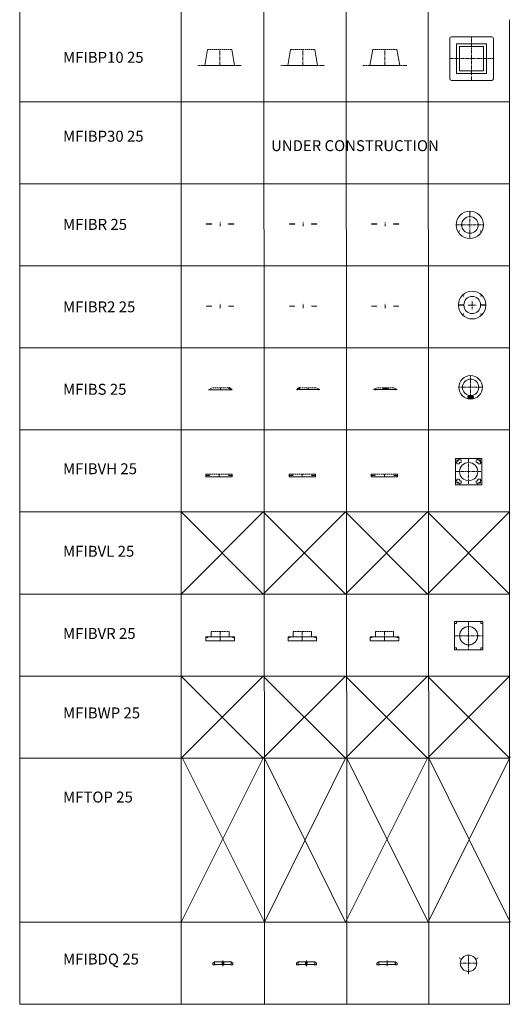
# Model space of a CAD drawing. Units: inches. Extents: x 329 to 145252, y 4 to 168462.
# Drawn here: x 62563 to 71523, y 9475 to 27475 of the extents above; entities that cross this region are included whole.
import ezdxf

# ---------------------------------------------------------------- set-up
doc = ezdxf.new("R2010")
doc.units = ezdxf.units.IN
doc.header["$MEASUREMENT"] = 0
doc.linetypes.add('CENTER', pattern=[2, 1.25, -0.25, 0.25, -0.25])
doc.linetypes.add('DASHED', pattern=[0.75, 0.5, -0.25])
doc.layers.add('Z-CENTER ONTOP', color=3, linetype='CENTER', lineweight=15)
doc.layers.add('Z-PART ONTOP', color=3, linetype='Continuous', lineweight=25)
doc.styles.add('ONTOP A4(H)', font='arial.ttf', dxfattribs={"height": 3})

# ---------------------------------------------------------------- blocks, each defined once
blk = doc.blocks.new('MFIBVR 25 Side')
at = {"layer": 'Z-CENTER ONTOP', "linetype": 'Continuous', "lineweight": 5}
for p, q in [((-176129, -54879), (-176649, -54879)), ((-176649, -54879), (-176649, -54954)), ((-176555, -54879), (-176555, -54779)), ((-176257, -54879), (-176521, -54879)), ((-176222, -54779), (-176222, -54879)), ((-176129, -54954), (-176129, -54879))]:
    blk.add_line(p, q, dxfattribs=at)
at = {"layer": 'Z-CENTER ONTOP', "color": 1, "linetype": 'Continuous', "lineweight": 5}
for p, q in [((-176649, -54894), (-176613, -54894)), ((-176129, -54894), (-176165, -54894))]:
    blk.add_line(p, q, dxfattribs=at)
at = {"layer": 'Z-CENTER ONTOP', "color": 1, "linetype": 'DASHED', "lineweight": 5, "ltscale": 50}
for p, q in [((-176555, -54779), (-176389, -54779)), ((-176389, -54779), (-176222, -54779))]:
    blk.add_line(p, q, dxfattribs=at)
at = {"layer": 'Z-CENTER ONTOP', "linetype": 'CENTER', "lineweight": 5, "ltscale": 50}
blk.add_line((-176389, -54954), (-176389, -54779), dxfattribs=at)
at = {"layer": 'Z-CENTER ONTOP', "color": 3, "linetype": 'Continuous', "lineweight": 5}
blk.add_line((-176649, -54954), (-176129, -54954), dxfattribs=at)
blk = doc.blocks.new('MFIBVR 25 Top')
at = {"layer": 'Z-CENTER ONTOP', "linetype": 'CENTER', "lineweight": 5, "ltscale": 50}
for p, q in [((-174851, -54599), (-174851, -55119)), ((-175111, -54859), (-174591, -54859))]:
    blk.add_line(p, q, dxfattribs=at)
at = {"layer": 'Z-CENTER ONTOP', "linetype": 'Continuous', "lineweight": 5}
blk.add_lwpolyline([(-175111, -55119), (-175111, -54599), (-174591, -54599), (-174591, -55119), (-175111, -55119)], dxfattribs=at)
at = {"layer": 'Z-CENTER ONTOP', "linetype": 'DASHED', "lineweight": 5, "ltscale": 5}
for points in [[(-175075, -54599), (-175075, -54599), (-175075, -54635), (-175111, -54635)], [(-174627, -54599), (-174627, -54599), (-174627, -54635), (-174591, -54635)], [(-175075, -55119), (-175075, -55119), (-175075, -55083), (-175111, -55083)], [(-174627, -55119), (-174627, -55119), (-174627, -55083), (-174591, -55083)]]:
    blk.add_lwpolyline(points, dxfattribs=at)
at = {"layer": 'Z-CENTER ONTOP', "linetype": 'Continuous', "lineweight": 5}
for radius in [167, 166]:
    blk.add_circle((-174851, -54859), radius, dxfattribs=at)
blk = doc.blocks.new('MFIBR 2 25 Side')
at = {"layer": 'Z-PART ONTOP', "lineweight": 5}
for p, q in [((-176624, -54832), (-176525, -54832)), ((-176624, -54833), (-176525, -54833)), ((-176222, -54832), (-176124, -54832)), ((-176222, -54833), (-176124, -54833))]:
    blk.add_line(p, q, dxfattribs=at)
at = {"layer": 'Z-PART ONTOP', "linetype": 'CENTER', "lineweight": 5, "ltscale": 40}
blk.add_line((-176374, -54873), (-176374, -54792), dxfattribs=at)
at = {"layer": 'Z-PART ONTOP', "lineweight": 5}
for points in [[(-176624, -54832), (-176624, -54833)], [(-176525, -54832), (-176525, -54833)], [(-176222, -54832), (-176222, -54833)], [(-176124, -54832), (-176124, -54833)]]:
    blk.add_lwpolyline(points, dxfattribs=at)
blk = doc.blocks.new('MFIBR 2 25 Top')
at = {"layer": 'Z-PART ONTOP', "lineweight": 5}
for p, q in [((-175036, -54808), (-174937, -54808)), ((-175036, -54818), (-174937, -54818)), ((-174634, -54808), (-174536, -54808)), ((-174634, -54818), (-174536, -54818))]:
    blk.add_line(p, q, dxfattribs=at)
at = {"layer": 'Z-PART ONTOP', "linetype": 'CENTER', "lineweight": 5, "ltscale": 40}
for p, q in [((-174862, -54813), (-174709, -54813)), ((-174786, -54890), (-174786, -54737))]:
    blk.add_line(p, q, dxfattribs=at)
at = {"layer": 'Z-PART ONTOP', "lineweight": 5}
for centre in [(-174945, -54649), (-174627, -54649), (-174945, -54977), (-174627, -54977)]:
    blk.add_circle(centre, 4, dxfattribs=at)
for centre, radius, start, end in [((-174786, -54808), 250, 0, 180), ((-174786, -54808), 152, 0, 180), ((-174786, -54818), 250, 180, 0), ((-174786, -54818), 152, 180, 0)]:
    blk.add_arc(centre, radius, start, end, dxfattribs=at)
blk = doc.blocks.new('MFIBP10 25 Side')
at = {"layer": 'Z-CENTER ONTOP', "linetype": 'ByBlock', "lineweight": 5}
for p, q in [((-176602, -51642), (-176654, -51937)), ((-176162, -51642), (-176110, -51937))]:
    blk.add_line(p, q, dxfattribs=at)
at = {"layer": 'Z-CENTER ONTOP', "color": 1, "linetype": 'DASHED', "lineweight": 5, "ltscale": 50}
blk.add_line((-176602, -51642), (-176162, -51642), dxfattribs=at)
at = {"layer": 'Z-CENTER ONTOP', "linetype": 'CENTER', "lineweight": 5, "ltscale": 50}
blk.add_line((-176382, -51937), (-176382, -51642), dxfattribs=at)
at = {"layer": 'Z-CENTER ONTOP', "color": 0, "lineweight": 5}
for p, q in [((-176654, -51937), (-176782, -51937)), ((-176110, -51937), (-175983, -51937))]:
    blk.add_line(p, q, dxfattribs=at)
at = {"layer": 'Z-CENTER ONTOP', "color": 1, "linetype": 'ByBlock', "lineweight": 5}
blk.add_line((-176110, -51937), (-176654, -51937), dxfattribs=at)
blk = doc.blocks.new('MFIBP10 25 Top')
at = {"layer": 'Z-CENTER ONTOP', "linetype": 'CENTER', "lineweight": 5, "ltscale": 50}
for p, q in [((-174797, -52208), (-174797, -51409)), ((-175197, -51809), (-174398, -51809))]:
    blk.add_line(p, q, dxfattribs=at)
at = {"layer": 'Z-CENTER ONTOP', "linetype": 'ByBlock', "lineweight": 5}
for p, q in [((-175070, -52081), (-175070, -51537)), ((-175070, -51537), (-174525, -51537)), ((-175017, -52029), (-175017, -51589)), ((-175017, -51589), (-174577, -51589)), ((-174577, -52029), (-174577, -51589)), ((-174525, -52081), (-174525, -51537)), ((-175070, -52081), (-174525, -52081)), ((-175017, -52029), (-174577, -52029))]:
    blk.add_line(p, q, dxfattribs=at)
for points in [[(-175197, -52178), (-175197, -51439)], [(-174398, -51439), (-174398, -52178)], [(-174428, -52208), (-175167, -52208)]]:
    blk.add_lwpolyline(points, dxfattribs=at)
at = {"layer": 'Z-PART ONTOP', "lineweight": 5}
blk.add_line((-174428, -51409), (-175167, -51409), dxfattribs=at)
for centre, start, end in [((-175167, -51439), 90.0095, 179.9905), ((-174428, -51439), 0.0095, 89.9905), ((-175167, -52178), 180.0095, 269.9905), ((-174428, -52178), 270.0095, 359.9905)]:
    blk.add_arc(centre, 30, start, end, dxfattribs=at)
blk = doc.blocks.new('MFIBS 25 Left')
at = {"layer": 'Z-CENTER ONTOP', "linetype": 'ByBlock', "lineweight": 5}
for p, q in [((-179600, -57862), (-179535, -57827)), ((-179235, -57826), (-179229, -57830)), ((-179227, -57827), (-179233, -57838)), ((-179230, -57829), (-179227, -57825)), ((-179227, -57825), (-179226, -57825)), ((-179227, -57827), (-179217, -57833)), ((-179217, -57833), (-179223, -57843)), ((-179219, -57823), (-179222, -57829)), ((-179222, -57829), (-179221, -57829)), ((-179219, -57824), (-179221, -57829)), ((-179219, -57823), (-179219, -57824)), ((-179219, -57835), (-179205, -57842)), ((-179215, -57831), (-179217, -57830)), ((-179204, -57840), (-179209, -57850)), ((-179206, -57842), (-179204, -57837)), ((-179204, -57837), (-179202, -57838)), ((-179204, -57840), (-179194, -57845)), ((-179196, -57836), (-179199, -57841)), ((-179199, -57841), (-179198, -57842)), ((-179194, -57845), (-179199, -57856)), ((-179195, -57837), (-179198, -57842)), ((-179196, -57836), (-179195, -57837)), ((-179195, -57848), (-179170, -57861)), ((-179192, -57844), (-179193, -57843))]:
    blk.add_line(p, q, dxfattribs=at)
at = {"layer": 'Z-CENTER ONTOP', "color": 1, "linetype": 'DASHED', "lineweight": 5, "ltscale": 50}
blk.add_line((-179235, -57826), (-179535, -57827), dxfattribs=at)
at = {"layer": 'Z-CENTER ONTOP', "linetype": 'CENTER', "lineweight": 5, "ltscale": 5}
blk.add_line((-179385, -57861), (-179385, -57826), dxfattribs=at)
at = {"layer": 'Z-CENTER ONTOP', "color": 1, "linetype": 'ByBlock', "lineweight": 5}
blk.add_lwpolyline([(-179600, -57862), (-179170, -57861)], dxfattribs=at)
at = {"layer": 'Z-CENTER ONTOP', "linetype": 'ByBlock', "lineweight": 5}
for points in [[(-179580, -57863), (-179581, -57862)], [(-179564, -57862), (-179573, -57866)], [(-179230, -57829), (-179229, -57830)], [(-179218, -57834), (-179218, -57834), (-179218, -57834), (-179216, -57832), (-179227, -57826), (-179228, -57829)], [(-179228, -57829), (-179228, -57829), (-179228, -57829)], [(-179219, -57835), (-179217, -57836), (-179215, -57831)], [(-179206, -57842), (-179205, -57842)], [(-179195, -57847), (-179194, -57847), (-179194, -57847), (-179193, -57844), (-179203, -57839), (-179205, -57841)], [(-179205, -57841), (-179205, -57841), (-179205, -57841)], [(-179202, -57861), (-179193, -57865)], [(-179195, -57848), (-179194, -57848), (-179192, -57844)], [(-179185, -57863), (-179184, -57861)]]:
    blk.add_lwpolyline(points, dxfattribs=at)
for centre in [(-179220, -57826), (-179197, -57839)]:
    blk.add_circle(centre, 3, dxfattribs=at)
for centre, radius, start, end in [((-179575, -57861), 5.7, 201.324, 297.451), ((-179234, -57852), 14.3, 38.0675, 85.7549), ((-179234, -57852), 14.3, 38.0675, 85.7549), ((-179221, -57828), 5.17, 340.8338, 142.6615), ((-179220, -57826), 1.82, 77.7006, 225.8562), ((-179220, -57826), 1.47, 81.6903, 221.8666), ((-179220, -57826), 1.82, 257.7006, 45.8562), ((-179220, -57826), 1.47, 261.6903, 41.8666), ((-179210, -57864), 14.3, 38.0675, 85.7549), ((-179210, -57864), 14.3, 38.0675, 85.7549), ((-179198, -57841), 5.17, 340.8338, 142.6615), ((-179197, -57839), 1.82, 77.7006, 225.8562), ((-179197, -57839), 1.47, 81.6903, 221.8666), ((-179197, -57839), 1.82, 257.7006, 45.8562), ((-179197, -57839), 1.47, 261.6903, 41.8666), ((-179190, -57860), 5.7, 242.7149, 338.8419)]:
    blk.add_arc(centre, radius, start, end, dxfattribs=at)
blk = doc.blocks.new('MFIBS 25 Right')
at = {"layer": 'Z-CENTER ONTOP', "linetype": 'ByBlock', "lineweight": 5}
for p, q in [((-177972, -57847), (-177997, -57860)), ((-177975, -57843), (-177974, -57842)), ((-177963, -57839), (-177973, -57844)), ((-177973, -57844), (-177968, -57855)), ((-177971, -57835), (-177972, -57836)), ((-177972, -57836), (-177969, -57841)), ((-177971, -57835), (-177968, -57840)), ((-177968, -57840), (-177969, -57841)), ((-177963, -57837), (-177965, -57837)), ((-177961, -57841), (-177963, -57837)), ((-177963, -57839), (-177957, -57849)), ((-177948, -57834), (-177962, -57841)), ((-177952, -57830), (-177950, -57829)), ((-177939, -57826), (-177950, -57832)), ((-177950, -57832), (-177944, -57842)), ((-177948, -57823), (-177946, -57828)), ((-177947, -57823), (-177948, -57823)), ((-177947, -57823), (-177945, -57828)), ((-177945, -57828), (-177946, -57828)), ((-177939, -57824), (-177941, -57824)), ((-177937, -57828), (-177939, -57824)), ((-177939, -57826), (-177934, -57837)), ((-177932, -57825), (-177938, -57829)), ((-177567, -57860), (-177632, -57825))]:
    blk.add_line(p, q, dxfattribs=at)
at = {"layer": 'Z-CENTER ONTOP', "color": 1, "linetype": 'DASHED', "lineweight": 5, "ltscale": 50}
blk.add_line((-177932, -57825), (-177632, -57825), dxfattribs=at)
at = {"layer": 'Z-CENTER ONTOP', "linetype": 'CENTER', "lineweight": 5, "ltscale": 5}
blk.add_line((-177782, -57860), (-177782, -57825), dxfattribs=at)
at = {"layer": 'Z-CENTER ONTOP', "color": 1, "linetype": 'ByBlock', "lineweight": 5}
blk.add_lwpolyline([(-177567, -57860), (-177997, -57860)], dxfattribs=at)
at = {"layer": 'Z-CENTER ONTOP', "linetype": 'ByBlock', "lineweight": 5}
for points in [[(-177982, -57862), (-177982, -57860)], [(-177972, -57847), (-177973, -57848), (-177975, -57843)], [(-177972, -57846), (-177973, -57846), (-177973, -57846), (-177974, -57844), (-177963, -57838), (-177962, -57840)], [(-177965, -57860), (-177974, -57864)], [(-177962, -57840), (-177962, -57840), (-177962, -57841)], [(-177961, -57841), (-177962, -57841)], [(-177948, -57834), (-177949, -57835), (-177952, -57830)], [(-177949, -57833), (-177949, -57834), (-177949, -57834), (-177950, -57831), (-177940, -57825), (-177938, -57828)], [(-177938, -57828), (-177938, -57828), (-177939, -57828)], [(-177937, -57828), (-177938, -57829)], [(-177603, -57860), (-177594, -57864)], [(-177587, -57862), (-177586, -57860)]]:
    blk.add_lwpolyline(points, dxfattribs=at)
for centre in [(-177970, -57838), (-177947, -57825)]:
    blk.add_circle(centre, 3, dxfattribs=at)
for centre, radius, start, end in [((-177977, -57859), 5.7, 201.2411, 297.368), ((-177969, -57840), 5.17, 37.4215, 199.2492), ((-177970, -57838), 1.82, 134.2267, 282.3824), ((-177970, -57838), 1.47, 138.2164, 278.3927), ((-177970, -57838), 1.82, 314.2267, 102.3824), ((-177970, -57838), 1.47, 318.2164, 98.3927), ((-177957, -57863), 14.3, 94.328, 142.0154), ((-177956, -57864), 14.3, 94.328, 142.0154), ((-177945, -57827), 5.17, 37.4215, 199.2492), ((-177947, -57825), 1.82, 134.2267, 282.3824), ((-177947, -57825), 1.47, 138.2164, 278.3927), ((-177947, -57825), 1.82, 314.2267, 102.3824), ((-177947, -57825), 1.47, 318.2164, 98.3927), ((-177933, -57851), 14.3, 94.328, 142.0154), ((-177933, -57851), 14.3, 94.328, 142.0154), ((-177592, -57859), 5.7, 242.632, 338.7589)]:
    blk.add_arc(centre, radius, start, end, dxfattribs=at)
blk = doc.blocks.new('MFIBS 25 Front')
at = {"color": 0, "lineweight": 5}
for p, q in [((-176421, -57829), (-176421, -57833)), ((-176421, -57829), (-176321, -57829)), ((-176421, -57837), (-176421, -57841)), ((-176421, -57841), (-176321, -57841)), ((-176421, -57845), (-176421, -57849)), ((-176421, -57845), (-176321, -57845)), ((-176421, -57853), (-176421, -57857)), ((-176421, -57857), (-176321, -57857)), ((-176397, -57833), (-176396, -57832)), ((-176397, -57833), (-176397, -57834)), ((-176397, -57834), (-176396, -57834)), ((-176397, -57836), (-176397, -57836)), ((-176396, -57837), (-176397, -57836)), ((-176397, -57836), (-176396, -57836)), ((-176397, -57850), (-176396, -57849)), ((-176397, -57850), (-176397, -57850)), ((-176397, -57850), (-176396, -57850)), ((-176397, -57852), (-176397, -57853)), ((-176397, -57852), (-176396, -57852)), ((-176396, -57854), (-176397, -57853)), ((-176394, -57832), (-176396, -57832)), ((-176396, -57837), (-176396, -57832)), ((-176396, -57837), (-176394, -57837)), ((-176394, -57849), (-176396, -57849)), ((-176396, -57854), (-176396, -57849)), ((-176396, -57854), (-176394, -57854)), ((-176384, -57828), (-176394, -57828)), ((-176394, -57828), (-176394, -57842)), ((-176394, -57835), (-176394, -57832)), ((-176394, -57842), (-176384, -57842)), ((-176384, -57844), (-176394, -57844)), ((-176394, -57844), (-176394, -57858)), ((-176394, -57851), (-176394, -57849)), ((-176394, -57858), (-176384, -57858)), ((-176384, -57835), (-176384, -57828)), ((-176384, -57842), (-176384, -57835)), ((-176384, -57851), (-176384, -57844)), ((-176384, -57858), (-176384, -57851)), ((-176383, -57838), (-176382, -57835)), ((-176383, -57838), (-176382, -57835)), ((-176383, -57854), (-176382, -57851)), ((-176383, -57854), (-176382, -57851)), ((-176382, -57835), (-176382, -57832)), ((-176382, -57835), (-176381, -57832)), ((-176382, -57838), (-176381, -57835)), ((-176382, -57838), (-176381, -57835)), ((-176382, -57851), (-176382, -57848)), ((-176382, -57851), (-176381, -57848)), ((-176382, -57854), (-176381, -57851)), ((-176382, -57854), (-176381, -57851)), ((-176381, -57835), (-176381, -57832)), ((-176381, -57835), (-176380, -57832)), ((-176381, -57838), (-176380, -57835)), ((-176381, -57838), (-176380, -57835)), ((-176381, -57851), (-176381, -57848)), ((-176381, -57851), (-176380, -57848)), ((-176381, -57854), (-176380, -57851)), ((-176381, -57854), (-176380, -57851)), ((-176380, -57835), (-176380, -57832)), ((-176380, -57835), (-176379, -57832)), ((-176380, -57838), (-176379, -57835)), ((-176380, -57838), (-176379, -57835)), ((-176380, -57851), (-176380, -57848)), ((-176380, -57851), (-176379, -57848)), ((-176380, -57854), (-176379, -57851)), ((-176380, -57854), (-176379, -57851)), ((-176379, -57835), (-176379, -57832)), ((-176379, -57835), (-176378, -57832)), ((-176379, -57838), (-176378, -57835)), ((-176379, -57838), (-176378, -57835)), ((-176379, -57851), (-176379, -57848)), ((-176379, -57851), (-176378, -57848)), ((-176379, -57854), (-176378, -57851)), ((-176379, -57854), (-176378, -57851)), ((-176378, -57835), (-176378, -57832)), ((-176378, -57835), (-176377, -57832)), ((-176378, -57838), (-176377, -57835)), ((-176378, -57838), (-176377, -57835)), ((-176378, -57851), (-176378, -57848)), ((-176378, -57851), (-176377, -57848)), ((-176378, -57854), (-176377, -57851)), ((-176378, -57854), (-176377, -57851)), ((-176377, -57835), (-176377, -57832)), ((-176377, -57835), (-176376, -57832)), ((-176377, -57838), (-176376, -57835)), ((-176377, -57838), (-176376, -57835)), ((-176377, -57851), (-176377, -57848)), ((-176377, -57851), (-176376, -57848)), ((-176377, -57854), (-176376, -57851)), ((-176377, -57854), (-176376, -57851)), ((-176376, -57835), (-176376, -57832)), ((-176376, -57835), (-176375, -57832)), ((-176376, -57838), (-176375, -57835)), ((-176376, -57838), (-176375, -57835)), ((-176376, -57851), (-176376, -57848)), ((-176376, -57851), (-176375, -57848)), ((-176376, -57854), (-176375, -57851)), ((-176376, -57854), (-176375, -57851)), ((-176375, -57835), (-176375, -57832)), ((-176375, -57835), (-176374, -57832)), ((-176375, -57838), (-176374, -57835)), ((-176375, -57838), (-176374, -57835)), ((-176375, -57851), (-176375, -57848)), ((-176375, -57851), (-176374, -57848)), ((-176375, -57854), (-176374, -57851)), ((-176375, -57854), (-176374, -57851)), ((-176374, -57835), (-176374, -57832)), ((-176374, -57835), (-176373, -57832)), ((-176374, -57838), (-176373, -57835)), ((-176374, -57838), (-176373, -57835)), ((-176374, -57851), (-176374, -57848)), ((-176374, -57851), (-176373, -57848)), ((-176374, -57854), (-176373, -57851)), ((-176374, -57854), (-176373, -57851)), ((-176373, -57835), (-176373, -57832)), ((-176373, -57835), (-176372, -57832)), ((-176373, -57838), (-176372, -57835)), ((-176373, -57838), (-176372, -57835)), ((-176373, -57851), (-176373, -57848)), ((-176373, -57851), (-176372, -57848)), ((-176373, -57854), (-176372, -57851)), ((-176373, -57854), (-176372, -57851)), ((-176372, -57835), (-176372, -57832)), ((-176372, -57835), (-176371, -57832)), ((-176372, -57838), (-176371, -57835)), ((-176372, -57838), (-176371, -57835)), ((-176372, -57851), (-176372, -57848)), ((-176372, -57851), (-176371, -57848)), ((-176372, -57854), (-176371, -57851)), ((-176372, -57854), (-176371, -57851)), ((-176371, -57835), (-176371, -57832)), ((-176371, -57835), (-176370, -57832)), ((-176371, -57838), (-176370, -57835)), ((-176371, -57838), (-176370, -57835)), ((-176371, -57845), (-176371, -57857)), ((-176371, -57851), (-176371, -57848)), ((-176371, -57851), (-176370, -57848)), ((-176371, -57854), (-176370, -57851)), ((-176371, -57854), (-176370, -57851)), ((-176370, -57835), (-176370, -57832)), ((-176370, -57835), (-176369, -57832)), ((-176370, -57838), (-176369, -57835)), ((-176370, -57838), (-176369, -57835)), ((-176370, -57851), (-176370, -57848)), ((-176370, -57851), (-176369, -57848)), ((-176370, -57854), (-176369, -57851)), ((-176370, -57854), (-176369, -57851)), ((-176369, -57835), (-176369, -57832)), ((-176369, -57835), (-176368, -57832)), ((-176369, -57838), (-176368, -57835)), ((-176369, -57838), (-176368, -57835)), ((-176369, -57851), (-176369, -57848)), ((-176369, -57851), (-176368, -57848)), ((-176369, -57854), (-176368, -57851)), ((-176369, -57854), (-176368, -57851)), ((-176368, -57835), (-176368, -57832)), ((-176368, -57835), (-176367, -57832)), ((-176368, -57838), (-176367, -57835)), ((-176368, -57838), (-176367, -57835)), ((-176368, -57851), (-176368, -57848)), ((-176368, -57851), (-176367, -57848)), ((-176368, -57854), (-176367, -57851)), ((-176368, -57854), (-176367, -57851)), ((-176367, -57835), (-176367, -57832)), ((-176367, -57835), (-176366, -57832)), ((-176367, -57838), (-176366, -57835)), ((-176367, -57838), (-176366, -57835)), ((-176367, -57851), (-176367, -57848)), ((-176367, -57851), (-176366, -57848)), ((-176367, -57854), (-176366, -57851)), ((-176367, -57854), (-176366, -57851)), ((-176366, -57835), (-176366, -57832)), ((-176366, -57835), (-176365, -57832)), ((-176366, -57838), (-176365, -57835)), ((-176366, -57838), (-176365, -57835)), ((-176366, -57851), (-176366, -57848)), ((-176366, -57851), (-176365, -57848)), ((-176366, -57854), (-176365, -57851)), ((-176366, -57854), (-176365, -57851)), ((-176365, -57835), (-176365, -57832)), ((-176365, -57835), (-176364, -57832)), ((-176365, -57838), (-176364, -57835)), ((-176365, -57838), (-176364, -57835)), ((-176365, -57851), (-176365, -57848)), ((-176365, -57851), (-176364, -57848)), ((-176365, -57854), (-176364, -57851)), ((-176365, -57854), (-176364, -57851)), ((-176364, -57835), (-176364, -57832)), ((-176364, -57835), (-176363, -57832)), ((-176364, -57838), (-176363, -57835)), ((-176364, -57838), (-176363, -57835)), ((-176364, -57851), (-176364, -57848)), ((-176364, -57851), (-176363, -57848)), ((-176364, -57854), (-176363, -57851)), ((-176364, -57854), (-176363, -57851)), ((-176363, -57835), (-176363, -57832)), ((-176363, -57835), (-176362, -57832)), ((-176363, -57838), (-176362, -57835)), ((-176363, -57838), (-176362, -57835)), ((-176363, -57851), (-176363, -57848)), ((-176363, -57851), (-176362, -57848)), ((-176363, -57854), (-176362, -57851)), ((-176363, -57854), (-176362, -57851)), ((-176362, -57835), (-176362, -57832)), ((-176362, -57835), (-176361, -57832)), ((-176362, -57838), (-176361, -57835)), ((-176362, -57838), (-176361, -57835)), ((-176362, -57851), (-176362, -57848)), ((-176362, -57851), (-176361, -57848)), ((-176362, -57854), (-176361, -57851)), ((-176362, -57854), (-176361, -57851)), ((-176361, -57835), (-176361, -57832)), ((-176361, -57835), (-176360, -57832)), ((-176361, -57838), (-176360, -57835)), ((-176361, -57838), (-176360, -57835)), ((-176361, -57851), (-176361, -57848)), ((-176361, -57851), (-176360, -57848)), ((-176361, -57854), (-176360, -57851)), ((-176361, -57854), (-176360, -57851)), ((-176360, -57835), (-176360, -57832)), ((-176360, -57835), (-176359, -57832)), ((-176360, -57838), (-176359, -57835)), ((-176360, -57838), (-176359, -57835)), ((-176360, -57851), (-176360, -57848)), ((-176360, -57851), (-176359, -57848)), ((-176360, -57854), (-176359, -57851)), ((-176360, -57854), (-176359, -57851)), ((-176359, -57835), (-176359, -57832)), ((-176359, -57835), (-176358, -57832)), ((-176359, -57838), (-176358, -57835)), ((-176359, -57838), (-176358, -57835)), ((-176359, -57851), (-176359, -57848)), ((-176359, -57851), (-176358, -57848)), ((-176359, -57854), (-176358, -57851)), ((-176359, -57854), (-176358, -57851)), ((-176358, -57835), (-176358, -57832)), ((-176358, -57835), (-176357, -57832)), ((-176358, -57838), (-176357, -57835)), ((-176358, -57838), (-176357, -57835)), ((-176358, -57851), (-176358, -57848)), ((-176358, -57851), (-176357, -57848)), ((-176358, -57854), (-176357, -57851)), ((-176358, -57854), (-176357, -57851)), ((-176357, -57835), (-176357, -57832)), ((-176357, -57835), (-176356, -57832)), ((-176357, -57838), (-176356, -57835)), ((-176357, -57838), (-176356, -57835)), ((-176357, -57851), (-176357, -57848)), ((-176357, -57851), (-176356, -57848)), ((-176357, -57854), (-176356, -57851)), ((-176357, -57854), (-176356, -57851)), ((-176356, -57835), (-176356, -57832)), ((-176356, -57835), (-176355, -57832)), ((-176356, -57838), (-176355, -57835)), ((-176356, -57838), (-176355, -57835)), ((-176356, -57851), (-176356, -57848)), ((-176356, -57851), (-176355, -57848)), ((-176356, -57854), (-176355, -57851)), ((-176356, -57854), (-176355, -57851)), ((-176355, -57835), (-176355, -57832)), ((-176355, -57835), (-176354, -57832)), ((-176355, -57838), (-176354, -57835)), ((-176355, -57838), (-176354, -57835)), ((-176355, -57851), (-176355, -57848)), ((-176355, -57851), (-176354, -57848)), ((-176355, -57854), (-176354, -57851)), ((-176355, -57854), (-176354, -57851)), ((-176354, -57835), (-176354, -57832)), ((-176354, -57835), (-176353, -57832)), ((-176354, -57838), (-176353, -57835)), ((-176354, -57838), (-176353, -57835)), ((-176354, -57851), (-176354, -57848)), ((-176354, -57851), (-176353, -57848)), ((-176354, -57854), (-176353, -57851)), ((-176354, -57854), (-176353, -57851)), ((-176353, -57835), (-176353, -57832)), ((-176353, -57835), (-176352, -57832)), ((-176353, -57851), (-176353, -57848)), ((-176353, -57851), (-176352, -57848)), ((-176321, -57833), (-176321, -57829)), ((-176321, -57841), (-176321, -57837)), ((-176321, -57849), (-176321, -57845)), ((-176321, -57857), (-176321, -57853))]:
    blk.add_line(p, q, dxfattribs=at)
for centre, start, end in [((-176421, -57835), 270, 90), ((-176421, -57851), 270, 90), ((-176321, -57835), 90, 270), ((-176321, -57851), 90, 270)]:
    blk.add_arc(centre, 2, start, end, dxfattribs=at)
at = {"layer": 'Z-CENTER ONTOP', "linetype": 'ByBlock', "lineweight": 5}
for p, q in [((-176586, -57860), (-176521, -57825)), ((-176221, -57825), (-176156, -57860))]:
    blk.add_line(p, q, dxfattribs=at)
at = {"layer": 'Z-CENTER ONTOP', "color": 1, "linetype": 'DASHED', "lineweight": 5, "ltscale": 50}
blk.add_line((-176221, -57825), (-176521, -57825), dxfattribs=at)
at = {"layer": 'Z-CENTER ONTOP', "linetype": 'CENTER', "lineweight": 5, "ltscale": 5}
blk.add_line((-176371, -57860), (-176371, -57825), dxfattribs=at)
at = {"layer": 'Z-CENTER ONTOP', "color": 1, "linetype": 'ByBlock', "lineweight": 5}
blk.add_lwpolyline([(-176586, -57860), (-176156, -57860)], dxfattribs=at)
at = {"layer": 'Z-CENTER ONTOP', "linetype": 'ByBlock', "lineweight": 5}
for points in [[(-176561, -57862), (-176562, -57860)], [(-176545, -57860), (-176553, -57864)], [(-176198, -57860), (-176189, -57864)], [(-176181, -57862), (-176180, -57860)]]:
    blk.add_lwpolyline(points, dxfattribs=at)
for centre, start, end in [((-176556, -57859), 201.2411, 297.368), ((-176186, -57859), 242.632, 338.7589)]:
    blk.add_arc(centre, 5.7, start, end, dxfattribs=at)
blk = doc.blocks.new('MFIBS 25 Top')
at = {"color": 0, "lineweight": 5}
for p, q in [((-174865, -57981), (-174865, -57985)), ((-174865, -57981), (-174765, -57981)), ((-174865, -57989), (-174865, -57993)), ((-174865, -57993), (-174765, -57993)), ((-174865, -58006), (-174865, -58010)), ((-174865, -58006), (-174765, -58006)), ((-174865, -58014), (-174865, -58018)), ((-174865, -58018), (-174765, -58018)), ((-174841, -57986), (-174840, -57985)), ((-174841, -57986), (-174841, -57986)), ((-174841, -57986), (-174840, -57986)), ((-174841, -57988), (-174841, -57989)), ((-174841, -57988), (-174840, -57988)), ((-174840, -57990), (-174841, -57989)), ((-174841, -58011), (-174840, -58010)), ((-174841, -58011), (-174841, -58011)), ((-174841, -58011), (-174840, -58011)), ((-174841, -58013), (-174841, -58014)), ((-174841, -58013), (-174840, -58013)), ((-174840, -58015), (-174841, -58014)), ((-174838, -57985), (-174840, -57985)), ((-174840, -57990), (-174840, -57985)), ((-174840, -57990), (-174838, -57990)), ((-174838, -58010), (-174840, -58010)), ((-174840, -58015), (-174840, -58010)), ((-174840, -58015), (-174838, -58015)), ((-174828, -57980), (-174838, -57980)), ((-174838, -57980), (-174838, -57994)), ((-174838, -57987), (-174838, -57985)), ((-174838, -57994), (-174828, -57994)), ((-174828, -58005), (-174838, -58005)), ((-174838, -58005), (-174838, -58019)), ((-174838, -58012), (-174838, -58010)), ((-174838, -58019), (-174828, -58019)), ((-174828, -57987), (-174828, -57980)), ((-174828, -57994), (-174828, -57987)), ((-174828, -58012), (-174828, -58005)), ((-174828, -58019), (-174828, -58012)), ((-174827, -57987), (-174826, -57984)), ((-174827, -57990), (-174827, -57987)), ((-174827, -57990), (-174826, -57987)), ((-174827, -58012), (-174826, -58009)), ((-174827, -58015), (-174827, -58012)), ((-174827, -58015), (-174826, -58012)), ((-174826, -57987), (-174826, -57984)), ((-174826, -57987), (-174825, -57984)), ((-174826, -57990), (-174826, -57987)), ((-174826, -57990), (-174825, -57987)), ((-174826, -58012), (-174826, -58009)), ((-174826, -58012), (-174825, -58009)), ((-174826, -58015), (-174826, -58012)), ((-174826, -58015), (-174825, -58012)), ((-174825, -57987), (-174825, -57984)), ((-174825, -57987), (-174824, -57984)), ((-174825, -57990), (-174825, -57987)), ((-174825, -57990), (-174824, -57987)), ((-174825, -58012), (-174825, -58009)), ((-174825, -58012), (-174824, -58009)), ((-174825, -58015), (-174825, -58012)), ((-174825, -58015), (-174824, -58012)), ((-174824, -57987), (-174824, -57984)), ((-174824, -57987), (-174823, -57984)), ((-174824, -57990), (-174824, -57987)), ((-174824, -57990), (-174823, -57987)), ((-174824, -58012), (-174824, -58009)), ((-174824, -58012), (-174823, -58009)), ((-174824, -58015), (-174824, -58012)), ((-174824, -58015), (-174823, -58012)), ((-174823, -57987), (-174823, -57984)), ((-174823, -57987), (-174822, -57984)), ((-174823, -57990), (-174823, -57987)), ((-174823, -57990), (-174822, -57987)), ((-174823, -58012), (-174823, -58009)), ((-174823, -58012), (-174822, -58009)), ((-174823, -58015), (-174823, -58012)), ((-174823, -58015), (-174822, -58012)), ((-174822, -57987), (-174822, -57984)), ((-174822, -57987), (-174821, -57984)), ((-174822, -57990), (-174822, -57987)), ((-174822, -57990), (-174821, -57987)), ((-174822, -58012), (-174822, -58009)), ((-174822, -58012), (-174821, -58009)), ((-174822, -58015), (-174822, -58012)), ((-174822, -58015), (-174821, -58012)), ((-174821, -57987), (-174821, -57984)), ((-174821, -57987), (-174820, -57984)), ((-174821, -57990), (-174821, -57987)), ((-174821, -57990), (-174820, -57987)), ((-174821, -58012), (-174821, -58009)), ((-174821, -58012), (-174820, -58009)), ((-174821, -58015), (-174821, -58012)), ((-174821, -58015), (-174820, -58012)), ((-174820, -57987), (-174820, -57984)), ((-174820, -57987), (-174819, -57984)), ((-174820, -57990), (-174820, -57987)), ((-174820, -57990), (-174819, -57987)), ((-174820, -58012), (-174820, -58009)), ((-174820, -58012), (-174819, -58009)), ((-174820, -58015), (-174820, -58012)), ((-174820, -58015), (-174819, -58012)), ((-174819, -57987), (-174819, -57984)), ((-174819, -57987), (-174818, -57984)), ((-174819, -57990), (-174819, -57987)), ((-174819, -57990), (-174818, -57987)), ((-174819, -58012), (-174819, -58009)), ((-174819, -58012), (-174818, -58009)), ((-174819, -58015), (-174819, -58012)), ((-174819, -58015), (-174818, -58012)), ((-174818, -57987), (-174818, -57984)), ((-174818, -57987), (-174817, -57984)), ((-174818, -57990), (-174818, -57987)), ((-174818, -57990), (-174817, -57987)), ((-174818, -58012), (-174818, -58009)), ((-174818, -58012), (-174817, -58009)), ((-174818, -58015), (-174818, -58012)), ((-174818, -58015), (-174817, -58012)), ((-174817, -57987), (-174817, -57984)), ((-174817, -57987), (-174816, -57984)), ((-174817, -57990), (-174817, -57987)), ((-174817, -57990), (-174816, -57987)), ((-174817, -58012), (-174817, -58009)), ((-174817, -58012), (-174816, -58009)), ((-174817, -58015), (-174817, -58012)), ((-174817, -58015), (-174816, -58012)), ((-174816, -57987), (-174816, -57984)), ((-174816, -57987), (-174815, -57984)), ((-174816, -57990), (-174816, -57987)), ((-174816, -57990), (-174815, -57987)), ((-174816, -58012), (-174816, -58009)), ((-174816, -58012), (-174815, -58009)), ((-174816, -58015), (-174816, -58012)), ((-174816, -58015), (-174815, -58012)), ((-174815, -57987), (-174815, -57984)), ((-174815, -57987), (-174814, -57984)), ((-174815, -57990), (-174815, -57987)), ((-174815, -57990), (-174814, -57987)), ((-174815, -58012), (-174815, -58009)), ((-174815, -58012), (-174814, -58009)), ((-174815, -58015), (-174815, -58012)), ((-174815, -58015), (-174814, -58012)), ((-174814, -57987), (-174814, -57984)), ((-174814, -57987), (-174813, -57984)), ((-174814, -57990), (-174814, -57987)), ((-174814, -57990), (-174813, -57987)), ((-174814, -58012), (-174814, -58009)), ((-174814, -58012), (-174813, -58009)), ((-174814, -58015), (-174814, -58012)), ((-174814, -58015), (-174813, -58012)), ((-174813, -57987), (-174813, -57984)), ((-174813, -57987), (-174812, -57984)), ((-174813, -57990), (-174813, -57987)), ((-174813, -57990), (-174812, -57987)), ((-174813, -58012), (-174813, -58009)), ((-174813, -58012), (-174812, -58009)), ((-174813, -58015), (-174813, -58012)), ((-174813, -58015), (-174812, -58012)), ((-174812, -57987), (-174812, -57984)), ((-174812, -57987), (-174811, -57984)), ((-174812, -57990), (-174812, -57987)), ((-174812, -57990), (-174811, -57987)), ((-174812, -58012), (-174812, -58009)), ((-174812, -58012), (-174811, -58009)), ((-174812, -58015), (-174812, -58012)), ((-174812, -58015), (-174811, -58012)), ((-174811, -57987), (-174811, -57984)), ((-174811, -57987), (-174810, -57984)), ((-174811, -57990), (-174811, -57987)), ((-174811, -57990), (-174810, -57987)), ((-174811, -58012), (-174811, -58009)), ((-174811, -58012), (-174810, -58009)), ((-174811, -58015), (-174811, -58012)), ((-174811, -58015), (-174810, -58012)), ((-174810, -57987), (-174810, -57984)), ((-174810, -57987), (-174809, -57984)), ((-174810, -57990), (-174810, -57987)), ((-174810, -57990), (-174809, -57987)), ((-174810, -58012), (-174810, -58009)), ((-174810, -58012), (-174809, -58009)), ((-174810, -58015), (-174810, -58012)), ((-174810, -58015), (-174809, -58012)), ((-174809, -57987), (-174809, -57984)), ((-174809, -57987), (-174808, -57984)), ((-174809, -57990), (-174809, -57987)), ((-174809, -57990), (-174808, -57987)), ((-174809, -58012), (-174809, -58009)), ((-174809, -58012), (-174808, -58009)), ((-174809, -58015), (-174809, -58012)), ((-174809, -58015), (-174808, -58012)), ((-174808, -57987), (-174808, -57984)), ((-174808, -57987), (-174807, -57984)), ((-174808, -57990), (-174808, -57987)), ((-174808, -57990), (-174807, -57987)), ((-174808, -58012), (-174808, -58009)), ((-174808, -58012), (-174807, -58009)), ((-174808, -58015), (-174808, -58012)), ((-174808, -58015), (-174807, -58012)), ((-174807, -57987), (-174807, -57984)), ((-174807, -57987), (-174806, -57984)), ((-174807, -57990), (-174807, -57987)), ((-174807, -57990), (-174806, -57987)), ((-174807, -58012), (-174807, -58009)), ((-174807, -58012), (-174806, -58009)), ((-174807, -58015), (-174807, -58012)), ((-174807, -58015), (-174806, -58012)), ((-174806, -57987), (-174806, -57984)), ((-174806, -57987), (-174805, -57984)), ((-174806, -57990), (-174806, -57987)), ((-174806, -57990), (-174805, -57987)), ((-174806, -58012), (-174806, -58009)), ((-174806, -58012), (-174805, -58009)), ((-174806, -58015), (-174806, -58012)), ((-174806, -58015), (-174805, -58012)), ((-174805, -57987), (-174805, -57984)), ((-174805, -57987), (-174804, -57984)), ((-174805, -57990), (-174805, -57987)), ((-174805, -57990), (-174804, -57987)), ((-174805, -58012), (-174805, -58009)), ((-174805, -58012), (-174804, -58009)), ((-174805, -58015), (-174805, -58012)), ((-174805, -58015), (-174804, -58012)), ((-174804, -57987), (-174804, -57984)), ((-174804, -57987), (-174803, -57984)), ((-174804, -57990), (-174804, -57987)), ((-174804, -57990), (-174803, -57987)), ((-174804, -58012), (-174804, -58009)), ((-174804, -58012), (-174803, -58009)), ((-174804, -58015), (-174804, -58012)), ((-174804, -58015), (-174803, -58012)), ((-174803, -57987), (-174803, -57984)), ((-174803, -57987), (-174802, -57984)), ((-174803, -57990), (-174803, -57987)), ((-174803, -57990), (-174802, -57987)), ((-174803, -58012), (-174803, -58009)), ((-174803, -58012), (-174802, -58009)), ((-174803, -58015), (-174803, -58012)), ((-174803, -58015), (-174802, -58012)), ((-174802, -57987), (-174802, -57984)), ((-174802, -57987), (-174801, -57984)), ((-174802, -57990), (-174802, -57987)), ((-174802, -57990), (-174801, -57987)), ((-174802, -58012), (-174802, -58009)), ((-174802, -58012), (-174801, -58009)), ((-174802, -58015), (-174802, -58012)), ((-174802, -58015), (-174801, -58012)), ((-174801, -57987), (-174801, -57984)), ((-174801, -57987), (-174800, -57984)), ((-174801, -57990), (-174801, -57987)), ((-174801, -57990), (-174800, -57987)), ((-174801, -58012), (-174801, -58009)), ((-174801, -58012), (-174800, -58009)), ((-174801, -58015), (-174801, -58012)), ((-174801, -58015), (-174800, -58012)), ((-174800, -57987), (-174800, -57984)), ((-174800, -57987), (-174799, -57984)), ((-174800, -57990), (-174800, -57987)), ((-174800, -57990), (-174799, -57987)), ((-174800, -58012), (-174800, -58009)), ((-174800, -58012), (-174799, -58009)), ((-174800, -58015), (-174800, -58012)), ((-174800, -58015), (-174799, -58012)), ((-174799, -57987), (-174799, -57984)), ((-174799, -57987), (-174798, -57984)), ((-174799, -57990), (-174799, -57987)), ((-174799, -57990), (-174798, -57987)), ((-174799, -58012), (-174799, -58009)), ((-174799, -58012), (-174798, -58009)), ((-174799, -58015), (-174799, -58012)), ((-174799, -58015), (-174798, -58012)), ((-174798, -57987), (-174798, -57984)), ((-174798, -57987), (-174797, -57984)), ((-174798, -57990), (-174798, -57987)), ((-174798, -57990), (-174797, -57987)), ((-174798, -58012), (-174798, -58009)), ((-174798, -58012), (-174797, -58009)), ((-174798, -58015), (-174798, -58012)), ((-174798, -58015), (-174797, -58012)), ((-174797, -57987), (-174797, -57984)), ((-174797, -58012), (-174797, -58009)), ((-174765, -57985), (-174765, -57981)), ((-174765, -57993), (-174765, -57989)), ((-174765, -58010), (-174765, -58006)), ((-174765, -58018), (-174765, -58014))]:
    blk.add_line(p, q, dxfattribs=at)
for centre, start, end in [((-174865, -57987), 270, 90), ((-174865, -58012), 270, 90), ((-174765, -57987), 90, 270), ((-174765, -58012), 90, 270)]:
    blk.add_arc(centre, 2, start, end, dxfattribs=at)
at = {"layer": 'Z-CENTER ONTOP', "linetype": 'CENTER', "lineweight": 5, "ltscale": 50}
for p, q in [((-174815, -58033), (-174815, -57603)), ((-174600, -57818), (-175030, -57818))]:
    blk.add_line(p, q, dxfattribs=at)
at = {"layer": 'Z-CENTER ONTOP', "linetype": 'ByBlock', "lineweight": 5}
for p, q in [((-174820, -57968), (-174818, -57981)), ((-174818, -57981), (-174819, -57972)), ((-174816, -57993), (-174815, -58006)), ((-174815, -58006), (-174816, -57993)), ((-174811, -58033), (-174814, -58015)), ((-174813, -58018), (-174812, -58028))]:
    blk.add_line(p, q, dxfattribs=at)
for radius in [215, 150]:
    blk.add_circle((-174815, -57818), radius, dxfattribs=at)
blk = doc.blocks.new('MFIBR 25 Side')
at = {"layer": 'Z-PART ONTOP', "lineweight": 5}
for p, q in [((-176625, -54832), (-176526, -54832)), ((-176625, -54833), (-176526, -54833)), ((-176223, -54832), (-176125, -54832)), ((-176223, -54833), (-176125, -54833))]:
    blk.add_line(p, q, dxfattribs=at)
at = {"layer": 'Z-PART ONTOP', "linetype": 'CENTER', "lineweight": 5, "ltscale": 40}
blk.add_line((-176375, -54873), (-176375, -54792), dxfattribs=at)
at = {"layer": 'Z-PART ONTOP', "lineweight": 5}
for points in [[(-176625, -54832), (-176625, -54833)], [(-176526, -54832), (-176526, -54833)], [(-176223, -54832), (-176223, -54833)], [(-176125, -54832), (-176125, -54833)]]:
    blk.add_lwpolyline(points, dxfattribs=at)
blk = doc.blocks.new('MFIBR 25 Top')
at = {"layer": 'Z-CENTER ONTOP', "linetype": 'CENTER', "lineweight": 5, "ltscale": 50}
for p, q in [((-174828, -55099), (-174828, -54599)), ((-175078, -54849), (-174578, -54849))]:
    blk.add_line(p, q, dxfattribs=at)
at = {"layer": 'Z-CENTER ONTOP', "linetype": 'ByBlock', "lineweight": 5}
for centre, radius in [((-174828, -54849), 250), ((-174828, -54849), 152), ((-174828, -54624), 4), ((-175023, -54962), 4), ((-174633, -54962), 4)]:
    blk.add_circle(centre, radius, dxfattribs=at)
blk = doc.blocks.new('MFIBDQ 25 Side')
at = {"layer": 'Z-PART ONTOP', "lineweight": 5}
for p, q in [((-177963, -68323), (-177998, -68348)), ((-177998, -68348), (-177998, -68373)), ((-177972, -68373), (-177998, -68373)), ((-177967, -68368), (-177972, -68373)), ((-177964, -68353), (-177967, -68353)), ((-177967, -68353), (-177967, -68368)), ((-177964, -68368), (-177964, -68353)), ((-177964, -68368), (-177963, -68369)), ((-177813, -68323), (-177963, -68323)), ((-177963, -68323), (-177963, -68372)), ((-177963, -68372), (-177828, -68372)), ((-177960, -68372), (-177959, -68373)), ((-177959, -68373), (-177953, -68373)), ((-177953, -68372), (-177953, -68373)), ((-177828, -68323), (-177828, -68373)), ((-177828, -68373), (-177798, -68373)), ((-177798, -68373), (-177828, -68373)), ((-177814, -68323), (-177814, -68373)), ((-177814, -68348), (-177812, -68348)), ((-177813, -68323), (-177663, -68323)), ((-177812, -68323), (-177812, -68373)), ((-177798, -68323), (-177798, -68373)), ((-177663, -68372), (-177798, -68372)), ((-177673, -68372), (-177673, -68373)), ((-177667, -68373), (-177673, -68373)), ((-177666, -68372), (-177667, -68373)), ((-177663, -68323), (-177663, -68372)), ((-177663, -68323), (-177663, -68372)), ((-177663, -68323), (-177628, -68348)), ((-177662, -68368), (-177663, -68369)), ((-177662, -68368), (-177662, -68353)), ((-177662, -68353), (-177659, -68353)), ((-177659, -68353), (-177659, -68368)), ((-177659, -68368), (-177654, -68373)), ((-177654, -68373), (-177628, -68373)), ((-177628, -68348), (-177628, -68373))]:
    blk.add_line(p, q, dxfattribs=at)
at = {"layer": 'Z-PART ONTOP', "linetype": 'CENTER', "lineweight": 5, "ltscale": 20}
blk.add_lwpolyline([(-177813, -68397), (-177813, -68297)], dxfattribs=at)
blk = doc.blocks.new('MFIBDQ 25 Front')
at = {"layer": 'Z-PART ONTOP', "lineweight": 5}
for p, q in [((-176490, -68323), (-176525, -68348)), ((-176525, -68348), (-176525, -68373)), ((-176499, -68373), (-176525, -68373)), ((-176494, -68368), (-176499, -68373)), ((-176491, -68353), (-176494, -68353)), ((-176494, -68353), (-176494, -68368)), ((-176491, -68368), (-176491, -68353)), ((-176491, -68368), (-176490, -68369)), ((-176342, -68323), (-176490, -68323)), ((-176490, -68323), (-176490, -68372)), ((-176490, -68372), (-176341, -68372)), ((-176487, -68372), (-176486, -68373)), ((-176486, -68373), (-176480, -68373)), ((-176480, -68372), (-176480, -68373)), ((-176343, -68323), (-176341, -68323)), ((-176342, -68323), (-176342, -68372)), ((-176341, -68323), (-176341, -68372)), ((-176338, -68323), (-176190, -68323)), ((-176337, -68323), (-176338, -68323)), ((-176338, -68323), (-176338, -68372)), ((-176338, -68323), (-176338, -68372)), ((-176190, -68372), (-176338, -68372)), ((-176200, -68372), (-176200, -68373)), ((-176194, -68373), (-176200, -68373)), ((-176193, -68372), (-176194, -68373)), ((-176190, -68323), (-176190, -68372)), ((-176190, -68323), (-176190, -68372)), ((-176190, -68323), (-176154, -68348)), ((-176189, -68368), (-176190, -68369)), ((-176189, -68368), (-176189, -68353)), ((-176189, -68353), (-176186, -68353)), ((-176186, -68353), (-176186, -68368)), ((-176186, -68368), (-176181, -68373)), ((-176181, -68373), (-176154, -68373)), ((-176154, -68348), (-176154, -68373))]:
    blk.add_line(p, q, dxfattribs=at)
at = {"layer": 'Z-PART ONTOP', "linetype": 'CENTER', "lineweight": 5, "ltscale": 20}
blk.add_lwpolyline([(-176340, -68397), (-176340, -68297)], dxfattribs=at)
blk = doc.blocks.new('Bracket IBDQ')
at = {"layer": 'Z-PART ONTOP', "lineweight": 5}
for p, q in [((-232266, -68736), (-232281, -68736)), ((-232281, -68736), (-232281, -68737)), ((-232281, -68737), (-232267, -68737)), ((-232265, -68745), (-232267, -68745)), ((-232266, -68736), (-232251, -68736)), ((-232251, -68737), (-232265, -68737)), ((-232251, -68736), (-232251, -68737)), ((-232267, -68786), (-232265, -68786)), ((-232265, -68786), (-232266, -68786))]:
    blk.add_line(p, q, dxfattribs=at)
for points in [[(-232267, -68786), (-232267, -68737)], [(-232265, -68786), (-232265, -68737)]]:
    blk.add_lwpolyline(points, dxfattribs=at)
blk = doc.blocks.new('MFIBDQ 25 Top')
at = {"color": 3, "linetype": 'CENTER', "lineweight": 5, "ltscale": 50}
for p, q in [((-174853, -68506), (-174853, -68197)), ((-174703, -68347), (-175003, -68347))]:
    blk.add_line(p, q, dxfattribs=at)
at = {"layer": 'Z-PART ONTOP', "color": 3, "lineweight": 5}
for p, q in [((-174854, -68197), (-174854, -68192)), ((-174851, -68197), (-174851, -68192))]:
    blk.add_line(p, q, dxfattribs=at)
at = {"layer": 'Z-PART ONTOP', "lineweight": 5}
blk.add_arc((-174853, -68347), 150, 90.573, 89.427, dxfattribs=at)
at = {"layer": 'Z-PART ONTOP', "color": 3, "lineweight": 5, "xscale": -1, "rotation": 240}
blk.add_blockref('Bracket IBDQ', (678, 98508), dxfattribs=at)
at = {"layer": 'Z-PART ONTOP', "color": 3, "lineweight": 5, "rotation": 120}
blk.add_blockref('Bracket IBDQ', (-350383, 98508), dxfattribs=at)
at = {"layer": 'Z-PART ONTOP', "color": 3, "lineweight": 5}
blk.add_blockref('Bracket IBDQ', (57414, 239), dxfattribs=at)
blk = doc.blocks.new('MFIBVH 25 Top')
at = {"layer": 'Z-CENTER ONTOP', "linetype": 'CENTER', "lineweight": 5, "ltscale": 50}
for p, q in [((-174851, -59119), (-174851, -59599)), ((-175091, -59359), (-174611, -59359))]:
    blk.add_line(p, q, dxfattribs=at)
at = {"layer": 'Z-CENTER ONTOP', "linetype": 'Continuous', "lineweight": 5}
blk.add_lwpolyline([(-175091, -59599), (-175091, -59119), (-174611, -59119), (-174611, -59599), (-175091, -59599)], dxfattribs=at)
at = {"layer": 'Z-CENTER ONTOP', "linetype": 'DASHED', "lineweight": 5, "ltscale": 10}
for points in [[(-175091, -59119), (-175091, -59195), (-175066, -59195), (-175066, -59219), (-175019, -59219), (-175019, -59191), (-174990, -59191), (-174990, -59144), (-175015, -59144), (-175015, -59119), (-175091, -59119), (-175091, -59195), (-175066, -59195), (-175066, -59144), (-175015, -59144)], [(-174611, -59119), (-174611, -59195), (-174636, -59195), (-174636, -59219), (-174683, -59219), (-174683, -59191), (-174712, -59191), (-174712, -59144), (-174687, -59144), (-174687, -59119), (-174611, -59119), (-174611, -59195), (-174636, -59195), (-174636, -59144), (-174687, -59144)], [(-175091, -59599), (-175091, -59523), (-175066, -59523), (-175066, -59498), (-175019, -59498), (-175019, -59526), (-174990, -59526), (-174990, -59573), (-175015, -59573), (-175015, -59599), (-175091, -59599), (-175091, -59523), (-175066, -59523), (-175066, -59573), (-175015, -59573)], [(-174611, -59599), (-174611, -59523), (-174636, -59523), (-174636, -59498), (-174683, -59498), (-174683, -59526), (-174712, -59526), (-174712, -59573), (-174687, -59573), (-174687, -59599), (-174611, -59599), (-174611, -59523), (-174636, -59523), (-174636, -59573), (-174687, -59573)]]:
    blk.add_lwpolyline(points, dxfattribs=at)
at = {"layer": 'Z-CENTER ONTOP', "linetype": 'Continuous', "lineweight": 5}
for centre, radius in [((-175047, -59162), 4), ((-174851, -59359), 166), ((-174654, -59162), 4), ((-175047, -59555), 4), ((-174654, -59555), 4)]:
    blk.add_circle(centre, radius, dxfattribs=at)
blk = doc.blocks.new('MFIBVH 25 Side')
at = {"layer": 'Z-CENTER ONTOP', "linetype": 'DASHED', "lineweight": 5}
for p, q in [((-176585, -59408), (-176585, -59398)), ((-176192, -59408), (-176192, -59398))]:
    blk.add_line(p, q, dxfattribs=at)
at = {"layer": 'Z-CENTER ONTOP', "linetype": 'Continuous', "lineweight": 5}
for p, q in [((-176629, -59403), (-176629, -59454)), ((-176629, -59403), (-176555, -59403)), ((-176149, -59403), (-176222, -59403)), ((-176149, -59454), (-176149, -59403))]:
    blk.add_line(p, q, dxfattribs=at)
at = {"layer": 'Z-CENTER ONTOP', "color": 1, "linetype": 'Continuous', "lineweight": 5}
for p, q in [((-176629, -59428), (-176558, -59428)), ((-176149, -59428), (-176220, -59428))]:
    blk.add_line(p, q, dxfattribs=at)
at = {"layer": 'Z-CENTER ONTOP', "color": 3, "linetype": 'Continuous', "lineweight": 5}
blk.add_line((-176629, -59454), (-176149, -59454), dxfattribs=at)
at = {"layer": 'Z-CENTER ONTOP', "color": 1, "linetype": 'DASHED', "lineweight": 5, "ltscale": 50}
for q in [(-176555, -59403), (-176222, -59403)]:
    blk.add_line((-176389, -59403), q, dxfattribs=at)
at = {"layer": 'Z-CENTER ONTOP', "linetype": 'CENTER', "lineweight": 5, "ltscale": 5}
blk.add_line((-176389, -59454), (-176389, -59403), dxfattribs=at)

msp = doc.modelspace()

# ---------------------------------------------------------------- linework, layer by layer
at = {"color": 0, "lineweight": 5}
for p, q in [((65510, 33475), (65510, 10975)), ((71510, 27475), (71510, 25975)), ((71510, 25975), (71510, 24475)), ((71510, 24475), (71510, 22975)), ((71510, 22975), (71510, 21475)), ((71510, 21475), (71510, 19975)), ((71510, 19975), (71510, 18475)), ((71510, 18475), (71510, 16975)), ((71510, 16975), (71510, 15475)), ((71510, 15475), (71510, 13975)), ((71510, 13975), (71510, 12475)), ((71510, 12475), (71510, 10975)), ((71510, 10975), (71510, 9475)), ((71510, 10975), (71510, 9475)), ((62563, 9475), (71510, 9475))]:
    msp.add_line(p, q, dxfattribs=at)
at = {"color": 7, "lineweight": 5}
for p, q in [((62563, 25975), (71510, 25975)), ((62563, 24475), (71510, 24475)), ((62563, 22975), (71510, 22975)), ((62563, 21475), (71510, 21475)), ((62563, 19975), (71510, 19975)), ((62563, 18475), (71510, 18475)), ((62563, 16975), (71510, 16975)), ((62563, 16975), (71510, 16975)), ((62563, 15475), (71510, 15475)), ((62563, 13975), (71510, 13975)), ((62563, 10975), (71510, 10975)), ((62563, 9475), (71510, 9475))]:
    msp.add_line(p, q, dxfattribs=at)
at = {"layer": 'Z-PART ONTOP', "color": 0, "lineweight": 5}
for p, q in [((62563, 47439), (62563, 10975)), ((67010, 47439), (67036, 10975)), ((68510, 47439), (68536, 10975)), ((70010, 47439), (70036, 10975)), ((67010, 18475), (65510, 16975)), ((67010, 16975), (65510, 18475)), ((68510, 18475), (67010, 16975)), ((68510, 16975), (67010, 18475)), ((70010, 18475), (68510, 16975)), ((70010, 16975), (68510, 18475)), ((71510, 18475), (70010, 16975)), ((71510, 16975), (70010, 18475)), ((67010, 15475), (65510, 13975)), ((67010, 13975), (65510, 15475)), ((68510, 15475), (67010, 13975)), ((68510, 13975), (67010, 15475)), ((70010, 15475), (68510, 13975)), ((70010, 13975), (68510, 15475)), ((71510, 15475), (70010, 13975)), ((71510, 13975), (70010, 15475)), ((67023, 14000), (65510, 10975)), ((67036, 10975), (65523, 14000)), ((68510, 10975), (67023, 14000)), ((68523, 14000), (67036, 10975)), ((70023, 14000), (68510, 10975)), ((70023, 10975), (68523, 14000)), ((71523, 14000), (70023, 10975)), ((71523, 10975), (70023, 14000))]:
    msp.add_line(p, q, dxfattribs=at)
for points in [[(62563, 10975), (71510, 10975), (71510, 9475), (62563, 9475)], [(65510, 10975), (67036, 10975), (67036, 9475), (65510, 9475)], [(67036, 10975), (68536, 10975), (68536, 9475), (67036, 9475)], [(68536, 10975), (70036, 10975), (70036, 9475), (68536, 9475)]]:
    msp.add_lwpolyline(points, close=True, dxfattribs=at)

# ---------------------------------------------------------------- block references
at = {"layer": 'Z-PART ONTOP', "lineweight": 5}
for name, p in [('MFIBP10 25 Top', (245613, 78572)), ('MFIBP10 25 Side', (242597, 78572)), ('MFIBP10 25 Side', (244113, 78572)), ('MFIBP10 25 Side', (245613, 78572)), ('MFIBR 25 Top', (245613, 78572)), ('MFIBR 25 Side', (242596, 78572)), ('MFIBR 25 Side', (244113, 78572)), ('MFIBR 25 Side', (245613, 78572)), ('MFIBR 2 25 Top', (245613, 77072)), ('MFIBR 2 25 Side', (242595, 77072)), ('MFIBR 2 25 Side', (244113, 77072)), ('MFIBR 2 25 Side', (245613, 77072)), ('MFIBS 25 Top', (245613, 78572)), ('MFIBS 25 Left', (245613, 78572)), ('MFIBS 25 Right', (245613, 78572)), ('MFIBS 25 Front', (245613, 78572)), ('MFIBVH 25 Top', (245613, 78572)), ('MFIBVH 25 Side', (242593, 78572)), ('MFIBVH 25 Side', (244113, 78572)), ('MFIBVH 25 Side', (245613, 78572)), ('MFIBVR 25 Top', (245613, 71072)), ('MFIBVR 25 Side', (242613, 71072)), ('MFIBVR 25 Side', (244113, 71072)), ('MFIBVR 25 Side', (245613, 71072)), ('MFIBDQ 25 Side', (244086, 78572)), ('MFIBDQ 25 Side', (245613, 78572)), ('MFIBDQ 25 Front', (245613, 78572)), ('MFIBDQ 25 Top', (245613, 78572))]:
    msp.add_blockref(name, p, dxfattribs=at)

# ---------------------------------------------------------------- texts
at = {"color": 7, "lineweight": 5, "char_height": 200, "attachment_point": 1, "style": 'ONTOP A4(H)'}
for s, width, insert in [('MFIBP10 25', 1568.11, (63354, 26887)), ('\\pt1400;MFIBP30 25', 1568.11, (63354, 25445)), ('{\\C1;UNDER CONSTRUCTION}', 3769.22, (67154, 25272)), ('MFIBR 25', 1568.11, (63354, 23833)), ('MFIBR2 25', 1568.11, (63354, 22325)), ('MFIBS 25', 1568.11, (63354, 20818)), ('MFIBVH 25', 1568.11, (63354, 19365)), ('MFIBVL 25', 1568.11, (63354, 17857)), ('MFIBVR 25', 1568.11, (63354, 16354)), ('MFIBWP 25', 1568.11, (63354, 14902)), ('MFTOP 25', 1568.11, (63354, 13364)), ('MFIBDQ 25', 1568.11, (63354, 10402))]:
    msp.add_mtext_dynamic_manual_height_columns(s, width=width, gutter_width=15, heights=[0], dxfattribs=dict(at, insert=insert))

doc.saveas('drawing.dxf')
